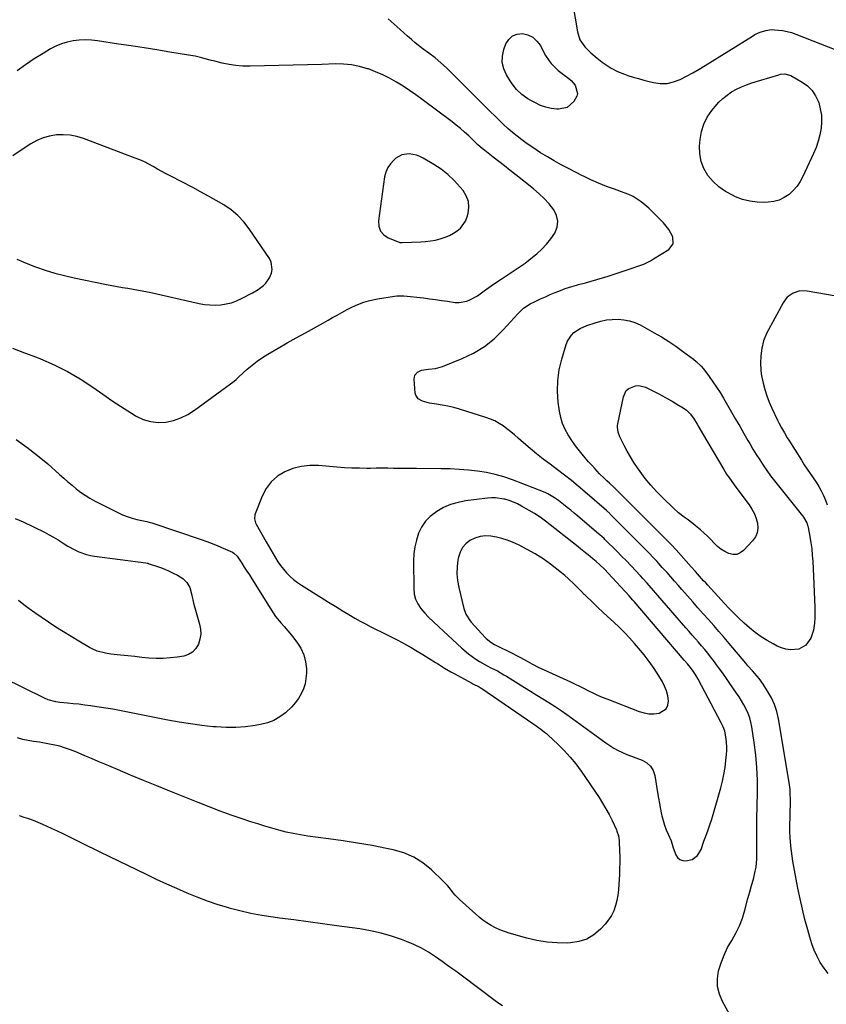
# Model space of a CAD drawing. Units: inches. Extents: x 1921018 to 1926326, y 395457 to 400769.
# Drawn here: x 1925257 to 1925708, y 396269 to 396818 of the extents above; entities that cross this region are included whole.
import ezdxf

# ---------------------------------------------------------------- set-up
doc = ezdxf.new("R2010")
doc.units = ezdxf.units.IN
doc.header["$MEASUREMENT"] = 0
for name, color, linetype in [('1', 7, 'Continuous'), ('7', 7, 'Continuous'), ('8', 7, 'Continuous')]:
    doc.layers.add(name, color=color, linetype=linetype)

msp = doc.modelspace()

# ---------------------------------------------------------------- linework, layer by layer
at = {"layer": '1', "color": 18}
for points in [[(1925375.61, 396660.26, 1786), (1925378.45, 396661.29, 1786), (1925381.22, 396662.54, 1786), (1925387.26, 396665.71, 1786), (1925390.46, 396667.63, 1786), (1925393.42, 396669.9, 1786), (1925394.71, 396671.21, 1786), (1925396.77, 396674.2, 1786), (1925397.83, 396676.7, 1786), (1925398.26, 396678.83, 1786), (1925397.76, 396682.91, 1786), (1925396.81, 396684.87, 1786), (1925385.5, 396701.59, 1786), (1925382.48, 396705.46, 1786), (1925379.17, 396709.02, 1786), (1925375.41, 396712.11, 1786), (1925371.36, 396714.88, 1786), (1925367.06, 396717.37, 1786), (1925362.73, 396719.81, 1786), (1925358.36, 396722.18, 1786), (1925353.96, 396724.5, 1786), (1925341.64, 396730.88, 1786), (1925339.18, 396732.17, 1786), (1925336.73, 396733.5, 1786), (1925334.3, 396734.85, 1786), (1925331.88, 396736.23, 1786), (1925329.45, 396737.57, 1786), (1925326.97, 396738.82, 1786), (1925324.44, 396739.95, 1786), (1925321.87, 396740.99, 1786), (1925292.96, 396751.9, 1786), (1925289.26, 396753.01, 1786), (1925285.52, 396753.76, 1786), (1925281.71, 396754, 1786), (1925277.86, 396753.89, 1786), (1925274.06, 396753.23, 1786), (1925270.38, 396752.24, 1786), (1925266.88, 396750.74, 1786), (1925263.49, 396748.89, 1786), (1925257.58, 396745.1, 1786), (1925253.53, 396742.24, 1786)], [(1925469.58, 396693.95, 1786), (1925470.86, 396693.94, 1786), (1925481.19, 396694.22, 1786), (1925483.95, 396694.41, 1786), (1925486.69, 396694.73, 1786), (1925489.4, 396695.27, 1786), (1925492.09, 396695.94, 1786), (1925494.94, 396696.9, 1786), (1925497.26, 396697.87, 1786), (1925499.47, 396699.04, 1786), (1925501.62, 396700.36, 1786), (1925503.48, 396701.95, 1786), (1925506.23, 396705.83, 1786), (1925507.11, 396708.12, 1786), (1925507.66, 396710.22, 1786), (1925508.03, 396713.6, 1786), (1925507.79, 396716.84, 1786), (1925506.65, 396719.89, 1786), (1925504.9, 396722.81, 1786), (1925503.24, 396724.83, 1786), (1925499.93, 396728.44, 1786), (1925496.41, 396731.78, 1786), (1925492.55, 396734.73, 1786), (1925488.46, 396737.42, 1786), (1925482.56, 396740.87, 1786), (1925480.69, 396741.81, 1786), (1925478.76, 396742.56, 1786), (1925474.68, 396743.35, 1786), (1925470.73, 396742.88, 1786), (1925467.27, 396740.9, 1786), (1925466.16, 396739.92, 1786), (1925464.29, 396737.87, 1786), (1925462.76, 396735.65, 1786), (1925461.74, 396733.15, 1786), (1925461.06, 396730.47, 1786), (1925457.64, 396705.94, 1786), (1925457.87, 396702.92, 1786), (1925458.75, 396700.27, 1786), (1925460.61, 396698.19, 1786), (1925463.12, 396696.49, 1786), (1925469.17, 396694.07, 1786), (1925469.58, 396693.95, 1786)], [(1925255.79, 396684.59, 1786), (1925260.93, 396682.33, 1786), (1925266.17, 396680.27, 1786), (1925271.5, 396678.48, 1786), (1925276.89, 396676.84, 1786), (1925282.33, 396675.42, 1786), (1925287.82, 396674.16, 1786), (1925305.8, 396670.43, 1786), (1925308.78, 396669.84, 1786), (1925311.77, 396669.29, 1786), (1925314.77, 396668.79, 1786), (1925317.77, 396668.34, 1786), (1925320.77, 396667.87, 1786), (1925323.76, 396667.36, 1786), (1925326.74, 396666.78, 1786), (1925329.72, 396666.14, 1786), (1925357.55, 396659.88, 1786), (1925360.55, 396659.36, 1786), (1925363.57, 396659.02, 1786), (1925366.61, 396658.97, 1786), (1925369.66, 396659.11, 1786), (1925372.67, 396659.57, 1786), (1925375.61, 396660.26, 1786)], [(1925634.75, 396452.45, 1786), (1925633.33, 396454.59, 1786), (1925631.81, 396456.66, 1786), (1925630.09, 396458.69, 1786), (1925628.35, 396460.71, 1786), (1925600.29, 396493.54, 1786), (1925599.6, 396494.34, 1786), (1925598.56, 396495.52, 1786), (1925597.5, 396496.7, 1786), (1925585.87, 396509.4, 1786), (1925583.92, 396511.44, 1786), (1925581.02, 396514.26, 1786), (1925579.22, 396515.84, 1786), (1925577.34, 396517.34, 1786), (1925574.6, 396519.59, 1786), (1925573.23, 396520.71, 1786), (1925570.47, 396522.94, 1786), (1925569.09, 396524.04, 1786), (1925550.9, 396538.41, 1786), (1925549.4, 396539.54, 1786), (1925547.87, 396540.63, 1786), (1925544.68, 396542.64, 1786), (1925537.52, 396546.78, 1786), (1925535.25, 396547.97, 1786), (1925532.93, 396549.03, 1786), (1925530.53, 396549.88, 1786), (1925528.07, 396550.61, 1786), (1925527.63, 396550.72, 1786), (1925523.04, 396551.41, 1786), (1925520.73, 396551.41, 1786), (1925518.41, 396551.24, 1786), (1925506.28, 396549.67, 1786), (1925502.03, 396548.82, 1786), (1925497.91, 396547.63, 1786), (1925493.98, 396545.9, 1786), (1925490.18, 396543.81, 1786), (1925486.47, 396540.99, 1786), (1925483.8, 396538.27, 1786), (1925481.7, 396535.09, 1786), (1925479.99, 396531.6, 1786), (1925478.81, 396527.81, 1786), (1925477.91, 396523.98, 1786), (1925477.44, 396520.07, 1786), (1925477.24, 396516.11, 1786), (1925477.31, 396500.72, 1786), (1925477.64, 396497.71, 1786), (1925478.35, 396494.85, 1786), (1925479.63, 396492.19, 1786), (1925481.29, 396489.66, 1786), (1925483.51, 396486.95, 1786), (1925485.33, 396484.93, 1786), (1925488.33, 396482.17, 1786), (1925491.36, 396479.42, 1786), (1925504.12, 396467.45, 1786), (1925507.86, 396464.25, 1786), (1925511.93, 396461.35, 1786), (1925513.99, 396460.07, 1786), (1925518.22, 396457.68, 1786), (1925520.38, 396456.57, 1786), (1925523.98, 396454.81, 1786), (1925527.69, 396452.69, 1786), (1925528.42, 396452.25, 1786), (1925529.14, 396451.8, 1786), (1925539.08, 396445.6, 1786), (1925542.51, 396443.46, 1786), (1925545.93, 396441.33, 1786), (1925549.36, 396439.2, 1786), (1925552.78, 396437.08, 1786), (1925556.18, 396434.91, 1786), (1925559.55, 396432.69, 1786), (1925562.86, 396430.4, 1786), (1925566.14, 396428.05, 1786), (1925584.46, 396414.59, 1786), (1925586.69, 396413.07, 1786), (1925588.97, 396411.65, 1786), (1925591.35, 396410.4, 1786), (1925593.79, 396409.25, 1786), (1925596.29, 396408.2, 1786), (1925598.8, 396407.19, 1786), (1925601.33, 396406.23, 1786), (1925604.81, 396404.97, 1786), (1925607.39, 396403.53, 1786), (1925609.5, 396401.71, 1786), (1925610.91, 396399.3, 1786), (1925611.85, 396396.5, 1786), (1925613.35, 396386.88, 1786), (1925613.86, 396383.82, 1786), (1925614.41, 396380.76, 1786), (1925615.04, 396377.72, 1786), (1925615.7, 396374.68, 1786), (1925615.88, 396373.91, 1786), (1925616.56, 396371.29, 1786), (1925617.34, 396368.7, 1786), (1925618.26, 396366.16, 1786), (1925619.29, 396363.65, 1786), (1925620.95, 396359.88, 1786), (1925622.16, 396356.14, 1786), (1925623.61, 396352.16, 1786), (1925624.62, 396350.62, 1786), (1925625.86, 396349.49, 1786), (1925627.45, 396348.96, 1786), (1925629.28, 396348.84, 1786), (1925632.78, 396349.54, 1786), (1925635.74, 396351.76, 1786), (1925637.67, 396355.21, 1786), (1925639.3, 396359.74, 1786), (1925639.98, 396361.68, 1786), (1925641.41, 396365.52, 1786), (1925642.81, 396369.46, 1786), (1925643.44, 396371.43, 1786), (1925644.03, 396373.41, 1786), (1925648.67, 396389.45, 1786), (1925649.65, 396393.23, 1786), (1925650.48, 396397.04, 1786), (1925651.1, 396400.89, 1786), (1925651.56, 396404.77, 1786), (1925651.88, 396408.2, 1786), (1925652, 396410.38, 1786), (1925652.02, 396412.55, 1786), (1925651.66, 396416.9, 1786), (1925650.94, 396421.21, 1786), (1925650.03, 396423.58, 1786), (1925648.91, 396425.87, 1786), (1925636.02, 396450.22, 1786), (1925634.75, 396452.45, 1786)], [(1925618.17, 396433.69, 1784), (1925619.08, 396435.7, 1784), (1925619.47, 396438.11, 1784), (1925619.06, 396440.91, 1784), (1925618.4, 396443.64, 1784), (1925617.37, 396446.24, 1784), (1925616.08, 396448.77, 1784), (1925614.1, 396452.07, 1784), (1925611.53, 396456.11, 1784), (1925608.82, 396460.04, 1784), (1925605.9, 396463.83, 1784), (1925602.84, 396467.51, 1784), (1925600.53, 396470.16, 1784), (1925597.75, 396473.23, 1784), (1925594.9, 396476.23, 1784), (1925591.94, 396479.14, 1784), (1925588.92, 396481.97, 1784), (1925585.53, 396485.07, 1784), (1925582.81, 396487.59, 1784), (1925580.12, 396490.14, 1784), (1925577.44, 396492.7, 1784), (1925572.92, 396497.06, 1784), (1925572.51, 396497.46, 1784), (1925570.95, 396499.08, 1784), (1925569.77, 396500.31, 1784), (1925567.13, 396503, 1784), (1925563.59, 396506.38, 1784), (1925561.73, 396507.97, 1784), (1925559.82, 396509.52, 1784), (1925553.65, 396514.3, 1784), (1925549.48, 396517.31, 1784), (1925545.18, 396520.12, 1784), (1925540.7, 396522.62, 1784), (1925536.1, 396524.92, 1784), (1925532.47, 396526.57, 1784), (1925529.55, 396527.75, 1784), (1925526.57, 396528.74, 1784), (1925523.52, 396529.46, 1784), (1925520.41, 396530, 1784), (1925517.29, 396530.09, 1784), (1925514.33, 396529.78, 1784), (1925511.48, 396528.9, 1784), (1925508.71, 396527.63, 1784), (1925506.37, 396525.8, 1784), (1925504.45, 396523.68, 1784), (1925503.14, 396521.13, 1784), (1925502.25, 396518.29, 1784), (1925501.98, 396516.74, 1784), (1925501.56, 396512.88, 1784), (1925501.45, 396509.04, 1784), (1925501.8, 396505.2, 1784), (1925502.47, 396501.38, 1784), (1925505.3, 396489.56, 1784), (1925506.39, 396486.48, 1784), (1925508.73, 396482.8, 1784), (1925509.44, 396481.96, 1784), (1925517.09, 396473.4, 1784), (1925517.67, 396472.79, 1784), (1925520.29, 396470.74, 1784), (1925522.48, 396469.51, 1784), (1925533.05, 396464.31, 1784), (1925534.34, 396463.66, 1784), (1925536.9, 396462.3, 1784), (1925540.68, 396460.17, 1784), (1925543.26, 396458.77, 1784), (1925547.18, 396456.78, 1784), (1925548.5, 396456.16, 1784), (1925564.83, 396448.65, 1784), (1925567.36, 396447.46, 1784), (1925569.87, 396446.25, 1784), (1925572.37, 396445, 1784), (1925574.86, 396443.73, 1784), (1925577.36, 396442.49, 1784), (1925579.88, 396441.3, 1784), (1925582.44, 396440.19, 1784), (1925585.03, 396439.15, 1784), (1925603.15, 396432.17, 1784), (1925605.87, 396431.39, 1784), (1925608.62, 396430.92, 1784), (1925611.41, 396430.92, 1784), (1925614.27, 396431.24, 1784), (1925618.17, 396433.69, 1784)], [(1925526.88, 396267.79, 1786), (1925524.75, 396269.17, 1786), (1925522.68, 396270.63, 1786), (1925504.44, 396284.4, 1786), (1925500.73, 396287.17, 1786), (1925496.99, 396289.91, 1786), (1925493.23, 396292.62, 1786), (1925489.45, 396295.29, 1786), (1925485.58, 396297.79, 1786), (1925481.59, 396300.09, 1786), (1925477.44, 396302.08, 1786), (1925473.19, 396303.86, 1786), (1925470.54, 396304.85, 1786), (1925464.84, 396306.78, 1786), (1925459.06, 396308.45, 1786), (1925453.19, 396309.73, 1786), (1925447.25, 396310.76, 1786), (1925434.35, 396312.54, 1786), (1925426.35, 396313.65, 1786), (1925418.35, 396314.74, 1786), (1925410.35, 396315.81, 1786), (1925402.34, 396316.88, 1786), (1925398.79, 396317.35, 1786), (1925392.58, 396318.31, 1786), (1925386.42, 396319.45, 1786), (1925380.31, 396320.86, 1786), (1925374.24, 396322.45, 1786), (1925374.08, 396322.5, 1786), (1925368.15, 396324.31, 1786), (1925362.28, 396326.27, 1786), (1925356.49, 396328.46, 1786), (1925350.76, 396330.79, 1786), (1925345.08, 396333.27, 1786), (1925339.42, 396335.81, 1786), (1925333.8, 396338.43, 1786), (1925328.21, 396341.1, 1786), (1925302.23, 396353.71, 1786), (1925298.84, 396355.37, 1786), (1925295.46, 396357.03, 1786), (1925292.08, 396358.71, 1786), (1925288.7, 396360.39, 1786), (1925285.32, 396362.06, 1786), (1925281.93, 396363.72, 1786), (1925278.52, 396365.33, 1786), (1925275.1, 396366.93, 1786), (1925272.69, 396368.04, 1786), (1925270.18, 396369.16, 1786), (1925267.65, 396370.23, 1786), (1925265.1, 396371.23, 1786), (1925262.53, 396372.19, 1786), (1925259.92, 396373.06, 1786), (1925257.31, 396373.88, 1786)]]:
    msp.add_polyline3d(points, dxfattribs=at)
at = {"layer": '7', "color": 18}
for points in [[(1925543.83, 396808.4, 1792), (1925546.07, 396806.33, 1792), (1925547.98, 396803.76, 1792), (1925550, 396799.91, 1792), (1925550.9, 396798.31, 1792), (1925552.94, 396795.27, 1792), (1925554.07, 396793.82, 1792), (1925556.58, 396791.16, 1792), (1925557.96, 396789.95, 1792), (1925559.4, 396788.81, 1792), (1925563.94, 396785.46, 1792), (1925565.24, 396784.33, 1792), (1925567.37, 396781.71, 1792), (1925568.75, 396777.11, 1792), (1925568.38, 396775.61, 1792), (1925566.59, 396772.53, 1792), (1925562.87, 396769.3, 1792), (1925558.06, 396768.3, 1792), (1925557.14, 396768.34, 1792), (1925554.01, 396768.71, 1792), (1925550.97, 396769.36, 1792), (1925548.04, 396770.42, 1792), (1925545.19, 396771.75, 1792), (1925542.75, 396773.1, 1792), (1925541.01, 396774.15, 1792), (1925537.72, 396776.52, 1792), (1925534.74, 396779.27, 1792), (1925532.17, 396782.39, 1792), (1925531.05, 396784.08, 1792), (1925529.05, 396787.37, 1792), (1925527.56, 396790.82, 1792), (1925526.73, 396794.33, 1792), (1925526.86, 396797.93, 1792), (1925527.65, 396801.6, 1792), (1925528.78, 396804.71, 1792), (1925530.38, 396807.25, 1792), (1925532.38, 396809.17, 1792), (1925534.97, 396810.15, 1792), (1925537.96, 396810.5, 1792), (1925541.07, 396809.7, 1792), (1925543.83, 396808.4, 1792)], [(1925253.34, 396634.84, 1788), (1925260.06, 396632.39, 1788), (1925266.75, 396629.82, 1788), (1925268.94, 396628.95, 1788), (1925276.55, 396625.6, 1788), (1925283.97, 396621.91, 1788), (1925291.12, 396617.71, 1788), (1925298.09, 396613.16, 1788), (1925305.58, 396607.89, 1788), (1925309.56, 396605.15, 1788), (1925313.58, 396602.48, 1788), (1925317.65, 396599.89, 1788), (1925321.77, 396597.35, 1788), (1925322.4, 396596.98, 1788), (1925326.32, 396595.15, 1788), (1925330.36, 396593.9, 1788), (1925334.57, 396593.5, 1788), (1925338.9, 396593.67, 1788), (1925343.19, 396594.63, 1788), (1925347.32, 396595.98, 1788), (1925351.22, 396597.92, 1788), (1925354.95, 396600.25, 1788), (1925377.15, 396616.52, 1788), (1925378.16, 396617.39, 1788), (1925379.73, 396618.98, 1788), (1925384.36, 396623.19, 1788), (1925387.07, 396625.5, 1788), (1925389.88, 396627.69, 1788), (1925392.82, 396629.7, 1788), (1925395.85, 396631.58, 1788), (1925401.67, 396634.95, 1788), (1925406.71, 396637.83, 1788), (1925411.75, 396640.7, 1788), (1925416.82, 396643.53, 1788), (1925421.89, 396646.34, 1788), (1925426.9, 396649.08, 1788), (1925429.48, 396650.51, 1788), (1925432.05, 396651.95, 1788), (1925434.62, 396653.4, 1788), (1925437.18, 396654.86, 1788), (1925440.08, 396656.46, 1788), (1925442.37, 396657.62, 1788), (1925444.72, 396658.67, 1788), (1925447.1, 396659.65, 1788), (1925449.53, 396660.5, 1788), (1925451.99, 396661.25, 1788), (1925454.48, 396661.85, 1788), (1925457, 396662.35, 1788), (1925466.56, 396663.97, 1788), (1925467.85, 396664.14, 1788), (1925471.07, 396664.2, 1788), (1925471.72, 396664.15, 1788), (1925482.84, 396662.92, 1788), (1925486.16, 396662.53, 1788), (1925489.48, 396662.09, 1788), (1925492.78, 396661.59, 1788), (1925496.08, 396661.05, 1788), (1925500.46, 396660.45, 1788), (1925502.63, 396660.44, 1788), (1925506.93, 396661.22, 1788), (1925509.01, 396661.98, 1788), (1925512.88, 396664.03, 1788), (1925516.68, 396666.89, 1788), (1925520.46, 396669.64, 1788), (1925522.39, 396670.95, 1788), (1925526.05, 396673.35, 1788), (1925528.3, 396674.84, 1788), (1925530.54, 396676.32, 1788), (1925532.79, 396677.81, 1788), (1925535.04, 396679.3, 1788), (1925537.26, 396680.82, 1788), (1925539.44, 396682.39, 1788), (1925541.58, 396684.03, 1788), (1925543.68, 396685.71, 1788), (1925545.93, 396687.57, 1788), (1925548.8, 396690.19, 1788), (1925551.48, 396692.96, 1788), (1925553.89, 396695.99, 1788), (1925556.11, 396699.18, 1788), (1925557.37, 396702.45, 1788), (1925557.83, 396705.7, 1788), (1925557.09, 396708.89, 1788), (1925555.55, 396712.05, 1788), (1925552.85, 396715.38, 1788), (1925550.16, 396718.35, 1788), (1925547.25, 396721.12, 1788), (1925544.19, 396723.74, 1788), (1925534.21, 396731.67, 1788), (1925531.1, 396734.14, 1788), (1925527.98, 396736.6, 1788), (1925524.85, 396739.05, 1788), (1925521.72, 396741.5, 1788), (1925517.07, 396745.13, 1788), (1925515.48, 396746.42, 1788), (1925513.17, 396748.46, 1788), (1925510.91, 396750.56, 1788), (1925507.98, 396753.35, 1788), (1925505.73, 396755.41, 1788), (1925503.44, 396757.42, 1788), (1925501.08, 396759.35, 1788), (1925498.67, 396761.22, 1788), (1925482.02, 396773.72, 1788), (1925478.51, 396776.27, 1788), (1925474.95, 396778.75, 1788), (1925471.32, 396781.11, 1788), (1925467.63, 396783.41, 1788), (1925463.85, 396785.52, 1788), (1925460, 396787.47, 1788), (1925456.02, 396789.18, 1788), (1925451.98, 396790.72, 1788), (1925451.49, 396790.89, 1788), (1925447.1, 396792.14, 1788), (1925442.66, 396793.05, 1788), (1925438.15, 396793.47, 1788), (1925433.59, 396793.56, 1788), (1925425.95, 396793.29, 1788), (1925417.96, 396793.02, 1788), (1925409.98, 396792.78, 1788), (1925401.99, 396792.57, 1788), (1925394, 396792.39, 1788), (1925385.93, 396792.23, 1788), (1925381.99, 396792.31, 1788), (1925378.08, 396792.6, 1788), (1925374.2, 396793.21, 1788), (1925370.34, 396794.03, 1788), (1925366.33, 396795.05, 1788), (1925364.5, 396795.52, 1788), (1925360.84, 396796.46, 1788), (1925359.01, 396796.93, 1788), (1925355.34, 396797.79, 1788), (1925351.63, 396798.48, 1788), (1925341.09, 396800.19, 1788), (1925333.95, 396801.33, 1788), (1925326.81, 396802.45, 1788), (1925319.67, 396803.55, 1788), (1925312.52, 396804.63, 1788), (1925300.75, 396806.39, 1788), (1925297.35, 396806.74, 1788), (1925293.96, 396806.9, 1788), (1925290.57, 396806.76, 1788), (1925287.18, 396806.42, 1788), (1925283.85, 396805.73, 1788), (1925280.62, 396804.79, 1788), (1925277.52, 396803.47, 1788), (1925274.51, 396801.9, 1788), (1925270.37, 396799.4, 1788), (1925265.43, 396796.29, 1788), (1925260.58, 396793.05, 1788), (1925255.87, 396789.61, 1788)], [(1925704.85, 396764.87, 1792), (1925704.94, 396761.26, 1792), (1925704.68, 396757.62, 1792), (1925704.01, 396754, 1792), (1925703.12, 396750.44, 1792), (1925701.93, 396746.97, 1792), (1925700.53, 396743.57, 1792), (1925694.58, 396730.72, 1792), (1925693.03, 396727.91, 1792), (1925691.26, 396725.28, 1792), (1925689.14, 396722.91, 1792), (1925686.79, 396720.72, 1792), (1925684.15, 396718.97, 1792), (1925681.37, 396717.59, 1792), (1925678.38, 396716.77, 1792), (1925675.24, 396716.33, 1792), (1925673.21, 396716.24, 1792), (1925669, 396716.35, 1792), (1925664.86, 396716.86, 1792), (1925660.84, 396717.95, 1792), (1925656.9, 396719.43, 1792), (1925655.16, 396720.23, 1792), (1925651.25, 396722.41, 1792), (1925647.63, 396724.92, 1792), (1925644.43, 396727.96, 1792), (1925641.51, 396731.35, 1792), (1925639.31, 396735.15, 1792), (1925637.71, 396739.12, 1792), (1925636.98, 396743.34, 1792), (1925636.85, 396747.73, 1792), (1925637.14, 396751.42, 1792), (1925637.91, 396755.81, 1792), (1925639.16, 396760, 1792), (1925641.16, 396763.9, 1792), (1925643.66, 396767.59, 1792), (1925645.51, 396769.85, 1792), (1925647.58, 396772.14, 1792), (1925649.79, 396774.26, 1792), (1925652.2, 396776.15, 1792), (1925654.75, 396777.88, 1792), (1925657.45, 396779.39, 1792), (1925660.21, 396780.75, 1792), (1925663.07, 396781.91, 1792), (1925665.99, 396782.92, 1792), (1925681.14, 396787.53, 1792), (1925681.98, 396787.74, 1792), (1925684.54, 396787.98, 1792), (1925687.78, 396787.05, 1792), (1925694.06, 396783.45, 1792), (1925697.07, 396781.24, 1792), (1925699.68, 396778.7, 1792), (1925701.66, 396775.66, 1792), (1925703.35, 396771.96, 1792), (1925704.27, 396768.43, 1792), (1925704.85, 396764.87, 1792)], [(1925634.94, 396627.52, 1792), (1925637.78, 396624.9, 1792), (1925639, 396623.41, 1792), (1925642.18, 396619.14, 1792), (1925644.29, 396616.2, 1792), (1925646.33, 396613.21, 1792), (1925648.27, 396610.15, 1792), (1925650.14, 396607.05, 1792), (1925654.68, 396599.23, 1792), (1925656.97, 396595.26, 1792), (1925659.26, 396591.3, 1792), (1925661.55, 396587.33, 1792), (1925663.83, 396583.37, 1792), (1925664.84, 396581.61, 1792), (1925666.66, 396578.54, 1792), (1925668.51, 396575.5, 1792), (1925670.44, 396572.5, 1792), (1925672.4, 396569.53, 1792), (1925674.44, 396566.6, 1792), (1925676.53, 396563.71, 1792), (1925678.68, 396560.87, 1792), (1925680.88, 396558.06, 1792), (1925694.28, 396541.37, 1792), (1925694.84, 396540.63, 1792), (1925696.68, 396537.4, 1792), (1925697.27, 396535.65, 1792), (1925697.48, 396534.74, 1792), (1925698.41, 396529.74, 1792), (1925698.98, 396526.31, 1792), (1925699.45, 396522.87, 1792), (1925699.77, 396519.42, 1792), (1925700.01, 396515.95, 1792), (1925701.19, 396490.39, 1792), (1925701.24, 396487.43, 1792), (1925701.17, 396484.47, 1792), (1925700.94, 396481.52, 1792), (1925700.43, 396477.57, 1792), (1925698.99, 396473.05, 1792), (1925696.2, 396469.22, 1792), (1925692.34, 396466.84, 1792), (1925687.54, 396466.48, 1792), (1925685.01, 396466.99, 1792), (1925682.54, 396467.69, 1792), (1925680.18, 396468.67, 1792), (1925677.88, 396469.84, 1792), (1925674.68, 396471.71, 1792), (1925671.24, 396473.88, 1792), (1925667.9, 396476.2, 1792), (1925664.74, 396478.74, 1792), (1925661.68, 396481.42, 1792), (1925658.43, 396484.53, 1792), (1925655.82, 396487.11, 1792), (1925653.27, 396489.76, 1792), (1925650.76, 396492.44, 1792), (1925641.47, 396502.6, 1792), (1925640.3, 396503.87, 1792), (1925639.14, 396505.14, 1792), (1925636.83, 396507.7, 1792), (1925634.53, 396510.26, 1792), (1925632.23, 396512.83, 1792), (1925623.76, 396522.35, 1792), (1925623.24, 396522.92, 1792), (1925621.66, 396524.64, 1792), (1925619.49, 396526.87, 1792), (1925589.96, 396556.45, 1792), (1925589.86, 396556.54, 1792), (1925589.58, 396556.81, 1792), (1925589.19, 396557.16, 1792), (1925586.52, 396559.53, 1792), (1925585.1, 396560.81, 1792), (1925583.71, 396562.13, 1792), (1925581.01, 396564.84, 1792), (1925578.37, 396567.66, 1792), (1925576.64, 396569.55, 1792), (1925574.95, 396571.48, 1792), (1925572.03, 396574.9, 1792), (1925569.81, 396577.64, 1792), (1925567.67, 396580.44, 1792), (1925565.63, 396583.31, 1792), (1925563.53, 396586.45, 1792), (1925561.78, 396589.6, 1792), (1925560.34, 396592.87, 1792), (1925559.34, 396596.29, 1792), (1925558.65, 396599.83, 1792), (1925558.02, 396604.77, 1792), (1925557.63, 396610.84, 1792), (1925557.73, 396616.86, 1792), (1925558.58, 396622.83, 1792), (1925559.92, 396628.76, 1792), (1925562.33, 396637, 1792), (1925563.08, 396638.9, 1792), (1925565.29, 396642.22, 1792), (1925566.75, 396643.65, 1792), (1925570.18, 396645.94, 1792), (1925573.96, 396647.58, 1792), (1925578.66, 396649.13, 1792), (1925581.78, 396649.98, 1792), (1925584.94, 396650.63, 1792), (1925588.14, 396650.96, 1792), (1925591.38, 396651.08, 1792), (1925594.58, 396650.8, 1792), (1925597.7, 396650.22, 1792), (1925600.7, 396649.18, 1792), (1925603.62, 396647.85, 1792), (1925611.51, 396643.51, 1792), (1925615.61, 396641.15, 1792), (1925619.63, 396638.66, 1792), (1925623.55, 396636.01, 1792), (1925627.39, 396633.25, 1792), (1925633.42, 396628.72, 1792), (1925634.94, 396627.52, 1792)], [(1925618.84, 396606.8, 1794), (1925621.54, 396605.26, 1794), (1925624.23, 396603.69, 1794), (1925627.79, 396601.55, 1794), (1925629.48, 396600.39, 1794), (1925631.69, 396598.25, 1794), (1925633.49, 396595.75, 1794), (1925635.45, 396592.44, 1794), (1925636.46, 396590.75, 1794), (1925638.46, 396587.35, 1794), (1925650.34, 396567.19, 1794), (1925651.9, 396564.65, 1794), (1925654.41, 396560.97, 1794), (1925656.16, 396558.56, 1794), (1925657.05, 396557.36, 1794), (1925664.55, 396547.39, 1794), (1925666.11, 396545.01, 1794), (1925667.44, 396542.53, 1794), (1925668.45, 396539.9, 1794), (1925669.23, 396537.17, 1794), (1925669.39, 396534.48, 1794), (1925669.08, 396531.92, 1794), (1925668.03, 396529.56, 1794), (1925666.5, 396527.34, 1794), (1925661.46, 396521.97, 1794), (1925659.59, 396520.63, 1794), (1925657.62, 396519.8, 1794), (1925655.47, 396519.75, 1794), (1925653.22, 396520.22, 1794), (1925650.95, 396521.36, 1794), (1925648.81, 396522.67, 1794), (1925646.86, 396524.25, 1794), (1925644.94, 396526.13, 1794), (1925643.13, 396528.05, 1794), (1925641.27, 396529.92, 1794), (1925639.34, 396531.71, 1794), (1925637.36, 396533.46, 1794), (1925634.59, 396535.8, 1794), (1925633.07, 396537.06, 1794), (1925629.94, 396539.47, 1794), (1925628.33, 396540.62, 1794), (1925625.19, 396543.01, 1794), (1925622.24, 396545.63, 1794), (1925616.31, 396551.36, 1794), (1925612.91, 396554.84, 1794), (1925609.64, 396558.44, 1794), (1925606.58, 396562.21, 1794), (1925603.67, 396566.11, 1794), (1925602.23, 396568.15, 1794), (1925600.2, 396571.16, 1794), (1925598.27, 396574.22, 1794), (1925596.47, 396577.37, 1794), (1925594.76, 396580.56, 1794), (1925592.32, 396585.36, 1794), (1925591.36, 396587.98, 1794), (1925591.04, 396590.75, 1794), (1925591.11, 396591.67, 1794), (1925591.24, 396592.6, 1794), (1925594.32, 396607.79, 1794), (1925595.98, 396611.23, 1794), (1925597.38, 396612.47, 1794), (1925601.01, 396613.97, 1794), (1925602.94, 396614.13, 1794), (1925606.73, 396613.12, 1794), (1925613.35, 396609.73, 1794), (1925616.11, 396608.28, 1794), (1925618.84, 396606.8, 1794)], [(1925657.68, 396255.83, 1788), (1925649.7, 396270.22, 1788), (1925648, 396274.38, 1788), (1925646.95, 396278.62, 1788), (1925646.9, 396282.99, 1788), (1925647.51, 396287.46, 1788), (1925648.88, 396291.9, 1788), (1925650.51, 396296.21, 1788), (1925652.54, 396300.35, 1788), (1925654.83, 396304.38, 1788), (1925657.13, 396308.41, 1788), (1925659.16, 396312.55, 1788), (1925660.8, 396316.86, 1788), (1925662.17, 396321.29, 1788), (1925663.87, 396327.8, 1788), (1925664.36, 396329.61, 1788), (1925664.86, 396331.4, 1788), (1925665.94, 396334.98, 1788), (1925666.97, 396338.56, 1788), (1925667.99, 396343.07, 1788), (1925668.38, 396345.34, 1788), (1925668.83, 396349.92, 1788), (1925668.88, 396352.23, 1788), (1925668.78, 396369.22, 1788), (1925668.78, 396369.61, 1788), (1925668.8, 396371.54, 1788), (1925668.81, 396371.92, 1788), (1925668.82, 396372.31, 1788), (1925669.16, 396386.76, 1788), (1925669.14, 396393.8, 1788), (1925668.88, 396400.84, 1788), (1925668.25, 396407.85, 1788), (1925667.38, 396414.84, 1788), (1925666.06, 396423.62, 1788), (1925665.55, 396426.17, 1788), (1925664.87, 396428.67, 1788), (1925663.95, 396431.1, 1788), (1925662.86, 396433.46, 1788), (1925661.61, 396435.77, 1788), (1925660.31, 396438.04, 1788), (1925658.92, 396440.26, 1788), (1925657.48, 396442.45, 1788), (1925653.83, 396447.79, 1788), (1925651.58, 396451.02, 1788), (1925649.3, 396454.22, 1788), (1925646.96, 396457.39, 1788), (1925644.59, 396460.53, 1788), (1925643.04, 396462.56, 1788), (1925641.39, 396464.65, 1788), (1925639.72, 396466.72, 1788), (1925638.01, 396468.75, 1788), (1925636.27, 396470.76, 1788), (1925634.51, 396472.75, 1788), (1925632.75, 396474.75, 1788), (1925631, 396476.75, 1788), (1925629.26, 396478.76, 1788), (1925613.6, 396496.87, 1788), (1925612.4, 396498.25, 1788), (1925611.2, 396499.62, 1788), (1925608.79, 396502.37, 1788), (1925607.58, 396503.73, 1788), (1925605.13, 396506.44, 1788), (1925603.89, 396507.78, 1788), (1925601.22, 396510.66, 1788), (1925598.63, 396513.41, 1788), (1925596.01, 396516.15, 1788), (1925593.36, 396518.86, 1788), (1925590.69, 396521.54, 1788), (1925583.98, 396528.2, 1788), (1925583.56, 396528.61, 1788), (1925582.25, 396529.82, 1788), (1925581.36, 396530.59, 1788), (1925580.92, 396530.98, 1788), (1925580.47, 396531.36, 1788), (1925568.84, 396541.2, 1788), (1925566.9, 396542.83, 1788), (1925564.95, 396544.43, 1788), (1925562.98, 396546.01, 1788), (1925560.99, 396547.57, 1788), (1925558.08, 396549.81, 1788), (1925555.81, 396551.4, 1788), (1925552.25, 396553.52, 1788), (1925551, 396554.1, 1788), (1925549.72, 396554.64, 1788), (1925532.46, 396561.41, 1788), (1925527.67, 396563.07, 1788), (1925522.82, 396564.49, 1788), (1925517.87, 396565.53, 1788), (1925512.86, 396566.32, 1788), (1925507.8, 396566.83, 1788), (1925502.73, 396567.24, 1788), (1925497.65, 396567.48, 1788), (1925492.56, 396567.61, 1788), (1925478.9, 396567.74, 1788), (1925475.68, 396567.77, 1788), (1925472.46, 396567.79, 1788), (1925469.24, 396567.82, 1788), (1925466.02, 396567.84, 1788), (1925462.8, 396567.85, 1788), (1925459.58, 396567.86, 1788), (1925456.37, 396567.85, 1788), (1925453.15, 396567.84, 1788), (1925451.2, 396567.84, 1788), (1925447.01, 396567.87, 1788), (1925442.82, 396567.98, 1788), (1925438.64, 396568.2, 1788), (1925434.46, 396568.5, 1788), (1925424.2, 396569.36, 1788), (1925419.32, 396569.38, 1788), (1925414.52, 396568.89, 1788), (1925409.86, 396567.66, 1788), (1925405.29, 396565.93, 1788), (1925401.23, 396563.39, 1788), (1925397.69, 396560.37, 1788), (1925394.94, 396556.62, 1788), (1925392.7, 396552.38, 1788), (1925388.88, 396542.51, 1788), (1925388.66, 396541.8, 1788), (1925388.48, 396539.6, 1788), (1925388.78, 396538.14, 1788), (1925389.04, 396537.44, 1788), (1925389.36, 396536.77, 1788), (1925394.95, 396526.75, 1788), (1925396.22, 396524.5, 1788), (1925397.49, 396522.27, 1788), (1925398.78, 396520.04, 1788), (1925400.09, 396517.81, 1788), (1925401.46, 396515.64, 1788), (1925402.93, 396513.54, 1788), (1925404.52, 396511.52, 1788), (1925406.2, 396509.58, 1788), (1925408.25, 396507.5, 1788), (1925410.24, 396505.71, 1788), (1925412.36, 396504.09, 1788), (1925414.58, 396502.58, 1788), (1925425.66, 396495.7, 1788), (1925429.74, 396493.18, 1788), (1925433.83, 396490.68, 1788), (1925437.93, 396488.2, 1788), (1925442.04, 396485.74, 1788), (1925444.47, 396484.3, 1788), (1925447.39, 396482.61, 1788), (1925450.35, 396480.98, 1788), (1925453.35, 396479.43, 1788), (1925456.37, 396477.93, 1788), (1925459.41, 396476.46, 1788), (1925462.44, 396474.96, 1788), (1925465.44, 396473.42, 1788), (1925468.44, 396471.86, 1788), (1925472.55, 396469.64, 1788), (1925475.88, 396467.78, 1788), (1925479.16, 396465.85, 1788), (1925482.42, 396463.87, 1788), (1925485.96, 396461.68, 1788), (1925489.39, 396459.55, 1788), (1925491.11, 396458.47, 1788), (1925494.54, 396456.33, 1788), (1925498.03, 396454.29, 1788), (1925499.8, 396453.31, 1788), (1925509.69, 396447.95, 1788), (1925510.38, 396447.58, 1788), (1925513.85, 396445.85, 1788), (1925515.02, 396445.14, 1788), (1925515.25, 396444.99, 1788), (1925543.79, 396425.4, 1788), (1925544.9, 396424.63, 1788), (1925548.23, 396422.3, 1788), (1925550.38, 396420.67, 1788), (1925551.41, 396419.79, 1788), (1925552.42, 396418.89, 1788), (1925557.77, 396413.92, 1788), (1925561.31, 396410.4, 1788), (1925564.68, 396406.73, 1788), (1925567.79, 396402.85, 1788), (1925570.73, 396398.82, 1788), (1925580.74, 396384.07, 1788), (1925582.74, 396380.97, 1788), (1925584.63, 396377.81, 1788), (1925586.38, 396374.56, 1788), (1925588.02, 396371.25, 1788), (1925590.4, 396366.16, 1788), (1925590.75, 396365.35, 1788), (1925591.56, 396362.82, 1788), (1925591.98, 396360.2, 1788), (1925592.03, 396359.31, 1788), (1925592.21, 396354.45, 1788), (1925592.29, 396351.14, 1788), (1925592.3, 396347.82, 1788), (1925592.24, 396344.5, 1788), (1925592.11, 396341.18, 1788), (1925591.84, 396335.7, 1788), (1925591.59, 396332.69, 1788), (1925591.21, 396329.7, 1788), (1925590.64, 396326.74, 1788), (1925589.94, 396323.79, 1788), (1925588.95, 396320.98, 1788), (1925587.71, 396318.3, 1788), (1925586.1, 396315.83, 1788), (1925584.23, 396313.5, 1788), (1925581.56, 396310.63, 1788), (1925577.91, 396307.54, 1788), (1925573.94, 396305.12, 1788), (1925569.52, 396303.71, 1788), (1925564.79, 396302.98, 1788), (1925563.19, 396302.92, 1788), (1925557.44, 396303, 1788), (1925551.72, 396303.42, 1788), (1925546.07, 396304.38, 1788), (1925540.46, 396305.68, 1788), (1925530.5, 396308.48, 1788), (1925527.9, 396309.32, 1788), (1925525.36, 396310.28, 1788), (1925522.9, 396311.44, 1788), (1925520.5, 396312.73, 1788), (1925518.19, 396314.18, 1788), (1925515.94, 396315.73, 1788), (1925513.8, 396317.41, 1788), (1925511.73, 396319.19, 1788), (1925502.9, 396327.29, 1788), (1925500.48, 396329.7, 1788), (1925499.36, 396330.99, 1788), (1925497.21, 396333.65, 1788), (1925496.1, 396334.95, 1788), (1925493.74, 396337.42, 1788), (1925487.2, 396343.77, 1788), (1925482.44, 396347.65, 1788), (1925477.37, 396350.91, 1788), (1925471.8, 396353.25, 1788), (1925465.91, 396354.98, 1788), (1925462.13, 396355.73, 1788), (1925454.07, 396357.26, 1788), (1925446, 396358.68, 1788), (1925437.9, 396359.94, 1788), (1925429.78, 396361.09, 1788), (1925418.2, 396362.62, 1788), (1925414.13, 396363.24, 1788), (1925410.08, 396363.97, 1788), (1925406.06, 396364.86, 1788), (1925402.07, 396365.86, 1788), (1925398.11, 396366.98, 1788), (1925394.15, 396368.14, 1788), (1925390.22, 396369.37, 1788), (1925386.31, 396370.65, 1788), (1925381.63, 396372.22, 1788), (1925375.4, 396374.37, 1788), (1925369.21, 396376.59, 1788), (1925363.05, 396378.92, 1788), (1925356.92, 396381.33, 1788), (1925341.21, 396387.65, 1788), (1925333.87, 396390.63, 1788), (1925326.55, 396393.62, 1788), (1925319.25, 396396.65, 1788), (1925311.95, 396399.71, 1788), (1925304.8, 396402.72, 1788), (1925301.09, 396404.29, 1788), (1925297.38, 396405.86, 1788), (1925293.66, 396407.43, 1788), (1925289.95, 396409.01, 1788), (1925287.84, 396409.91, 1788), (1925285.16, 396410.97, 1788), (1925282.45, 396411.91, 1788), (1925279.69, 396412.71, 1788), (1925276.9, 396413.4, 1788), (1925274.07, 396413.97, 1788), (1925271.24, 396414.49, 1788), (1925268.39, 396414.94, 1788), (1925265.1, 396415.38, 1788), (1925262.05, 396415.88, 1788), (1925259.03, 396416.52, 1788), (1925256.08, 396417.39, 1788)], [(1925254.91, 396539.92, 1792), (1925259.36, 396537.97, 1792), (1925271.21, 396532.14, 1792), (1925273.78, 396530.82, 1792), (1925276.31, 396529.42, 1792), (1925278.79, 396527.92, 1792), (1925282.18, 396525.72, 1792), (1925284.14, 396524.48, 1792), (1925288.2, 396522.28, 1792), (1925290.31, 396521.31, 1792), (1925294.66, 396519.8, 1792), (1925296.91, 396519.28, 1792), (1925299.19, 396518.89, 1792), (1925327.84, 396515.1, 1792), (1925328.5, 396514.99, 1792), (1925328.98, 396514.86, 1792), (1925329.14, 396514.81, 1792), (1925335.89, 396512.44, 1792), (1925338.33, 396511.52, 1792), (1925340.73, 396510.52, 1792), (1925343.09, 396509.4, 1792), (1925345.41, 396508.2, 1792), (1925348.49, 396506.35, 1792), (1925350.66, 396504.19, 1792), (1925352.25, 396501.39, 1792), (1925353.52, 396497.1, 1792), (1925354.44, 396492.66, 1792), (1925354.83, 396491.2, 1792), (1925357.77, 396480.96, 1792), (1925358.29, 396478.09, 1792), (1925358.42, 396475.24, 1792)], [(1925358.42, 396475.24, 1792), (1925357.97, 396472.42, 1792), (1925357.13, 396469.62, 1792), (1925355.67, 396467.24, 1792), (1925353.86, 396465.28, 1792), (1925351.55, 396463.97, 1792), (1925348.89, 396463.08, 1792), (1925345.3, 396462.49, 1792), (1925341.37, 396462, 1792), (1925337.43, 396461.71, 1792), (1925333.48, 396461.74, 1792), (1925329.52, 396461.97, 1792), (1925325.56, 396462.36, 1792), (1925321.6, 396462.76, 1792), (1925317.64, 396463.18, 1792), (1925313.68, 396463.59, 1792), (1925308.32, 396464.17, 1792), (1925305.21, 396464.63, 1792), (1925300.65, 396465.82, 1792), (1925297.77, 396467.05, 1792), (1925296.39, 396467.79, 1792), (1925290.42, 396471.31, 1792), (1925286.11, 396473.91, 1792), (1925281.82, 396476.56, 1792), (1925277.59, 396479.28, 1792), (1925273.38, 396482.06, 1792), (1925265.75, 396487.19, 1792), (1925262.64, 396489.38, 1792), (1925259.6, 396491.66, 1792), (1925256.67, 396494.07, 1792)]]:
    msp.add_polyline3d(points, dxfattribs=at)
at = {"layer": '8', "color": 18}
for points in [[(1925566.08, 396826.72, 1790), (1925568.68, 396811.4, 1790), (1925570.1, 396806.98, 1790), (1925572.73, 396803.15, 1790), (1925576.11, 396799.77, 1790), (1925579.75, 396796.66, 1790), (1925582.5, 396794.55, 1790), (1925584.15, 396793.36, 1790), (1925587.56, 396791.14, 1790), (1925591.14, 396789.24, 1790), (1925594.91, 396787.76, 1790), (1925596.88, 396787.12, 1790), (1925599.81, 396786.2, 1790), (1925602.75, 396785.32, 1790), (1925605.71, 396784.51, 1790), (1925608.68, 396783.74, 1790), (1925611.07, 396783.15, 1790), (1925614.91, 396782.64, 1790), (1925618.7, 396782.66, 1790), (1925622.39, 396783.48, 1790), (1925626.02, 396784.84, 1790), (1925629.57, 396786.69, 1790), (1925633.09, 396788.61, 1790), (1925636.56, 396790.61, 1790), (1925639.99, 396792.68, 1790), (1925666.37, 396809.06, 1790), (1925667.79, 396809.88, 1790), (1925670.74, 396811.27, 1790), (1925673.84, 396812.27, 1790), (1925677.03, 396812.66, 1790), (1925678.65, 396812.63, 1790), (1925683.17, 396812.16, 1790), (1925685.71, 396811.69, 1790), (1925688.21, 396811, 1790), (1925690.66, 396810.16, 1790), (1925736.22, 396792.34, 1790)], [(1925708.67, 396285.99, 1790), (1925706.34, 396288.93, 1790), (1925704.24, 396292.1, 1790), (1925702.47, 396295.48, 1790), (1925700.87, 396298.94, 1790), (1925699.53, 396302.51, 1790), (1925698.36, 396306.15, 1790), (1925697.21, 396310.26, 1790), (1925695.68, 396316.03, 1790), (1925694.24, 396321.82, 1790), (1925692.96, 396327.65, 1790), (1925691.78, 396333.5, 1790), (1925688.96, 396348.54, 1790), (1925688.49, 396351.35, 1790), (1925688.09, 396354.17, 1790), (1925687.8, 396357, 1790), (1925687.59, 396359.84, 1790), (1925687.49, 396361.5, 1790), (1925687.34, 396365.54, 1790), (1925687.33, 396369.58, 1790), (1925687.38, 396372.46, 1790), (1925687.47, 396375.96, 1790), (1925687.55, 396380.63, 1790), (1925687.56, 396383.45, 1790), (1925687.5, 396386.02, 1790), (1925687.36, 396388.58, 1790), (1925687.08, 396391.13, 1790), (1925686.72, 396393.68, 1790), (1925680.93, 396428, 1790), (1925679.97, 396432.09, 1790), (1925678.69, 396436.06, 1790), (1925676.93, 396439.84, 1790), (1925674.85, 396443.49, 1790), (1925672.27, 396447.43, 1790), (1925670.07, 396450.51, 1790), (1925667.63, 396453.41, 1790), (1925666.36, 396454.82, 1790), (1925663.87, 396457.68, 1790), (1925662.64, 396459.13, 1790), (1925653.42, 396470.11, 1790), (1925650.56, 396473.48, 1790), (1925647.69, 396476.83, 1790), (1925644.78, 396480.14, 1790), (1925641.85, 396483.44, 1790), (1925638.91, 396486.73, 1790), (1925635.97, 396490.03, 1790), (1925633.05, 396493.33, 1790), (1925630.13, 396496.64, 1790), (1925626.97, 396500.23, 1790), (1925624.9, 396502.58, 1790), (1925622.84, 396504.93, 1790), (1925620.77, 396507.28, 1790), (1925618.7, 396509.62, 1790), (1925616.06, 396512.59, 1790), (1925612.98, 396515.97, 1790), (1925611.42, 396517.64, 1790), (1925608.27, 396520.95, 1790), (1925605.06, 396524.21, 1790), (1925586.96, 396542.31, 1790), (1925586.71, 396542.57, 1790), (1925584.83, 396544.27, 1790), (1925572.87, 396554.65, 1790), (1925569.12, 396557.85, 1790), (1925565.33, 396560.99, 1790), (1925561.48, 396564.06, 1790), (1925557.55, 396567.04, 1790), (1925553.42, 396570.1, 1790), (1925549.65, 396572.97, 1790), (1925545.92, 396575.9, 1790), (1925542.27, 396578.93, 1790), (1925538.66, 396582.01, 1790), (1925535.6, 396584.7, 1790), (1925533.54, 396586.46, 1790), (1925531.46, 396588.18, 1790), (1925529.32, 396589.85, 1790), (1925527.16, 396591.47, 1790), (1925524.91, 396592.95, 1790), (1925522.58, 396594.27, 1790), (1925520.13, 396595.35, 1790), (1925517.61, 396596.28, 1790), (1925502.78, 396600.87, 1790), (1925499.61, 396601.77, 1790), (1925496.42, 396602.56, 1790), (1925493.19, 396603.18, 1790), (1925489.94, 396603.7, 1790), (1925486.18, 396604.2, 1790), (1925482.15, 396605.26, 1790), (1925479.82, 396606.58, 1790), (1925478.45, 396608.6, 1790), (1925478.15, 396609.87, 1790), (1925477.57, 396617.58, 1790), (1925477.99, 396619.83, 1790), (1925479.47, 396621.58, 1790), (1925481.68, 396622.68, 1790), (1925485.57, 396623.14, 1790), (1925489.49, 396623.6, 1790), (1925493.28, 396624.73, 1790), (1925504.35, 396629.11, 1790), (1925510.73, 396632.17, 1790), (1925516.73, 396635.76, 1790), (1925522.19, 396640.14, 1790), (1925527.28, 396645.05, 1790), (1925535.4, 396654.06, 1790), (1925536.16, 396654.87, 1790), (1925538.56, 396657.15, 1790), (1925542.23, 396659.56, 1790), (1925545.5, 396661.14, 1790), (1925548.14, 396662.39, 1790), (1925550.8, 396663.6, 1790), (1925553.48, 396664.77, 1790), (1925556.17, 396665.9, 1790), (1925559.28, 396667.18, 1790), (1925561.75, 396668.12, 1790), (1925565.54, 396669.3, 1790), (1925568.08, 396670.01, 1790), (1925569.36, 396670.36, 1790), (1925573.19, 396671.38, 1790), (1925576.38, 396672.26, 1790), (1925579.55, 396673.17, 1790), (1925582.71, 396674.14, 1790), (1925585.86, 396675.14, 1790), (1925595.95, 396678.46, 1790), (1925599.87, 396679.76, 1790), (1925601.83, 396680.43, 1790), (1925605.7, 396681.85, 1790), (1925609.4, 396683.64, 1790), (1925611.18, 396684.68, 1790), (1925619.7, 396690.05, 1790), (1925622.05, 396693.11, 1790), (1925621.86, 396696.96, 1790), (1925619.64, 396701.1, 1790), (1925616.72, 396704.77, 1790), (1925612.35, 396709.33, 1790), (1925610.43, 396711.25, 1790), (1925608.45, 396713.1, 1790), (1925606.4, 396714.86, 1790), (1925604.28, 396716.56, 1790), (1925602.07, 396718.1, 1790), (1925599.77, 396719.49, 1790), (1925597.35, 396720.64, 1790), (1925594.85, 396721.65, 1790), (1925589.3, 396723.57, 1790), (1925584.89, 396725.19, 1790), (1925580.53, 396726.93, 1790), (1925576.24, 396728.84, 1790), (1925571.99, 396730.86, 1790), (1925571.57, 396731.07, 1790), (1925567.59, 396733.09, 1790), (1925563.63, 396735.16, 1790), (1925559.69, 396737.27, 1790), (1925555.78, 396739.43, 1790), (1925551.92, 396741.67, 1790), (1925548.11, 396744, 1790), (1925544.38, 396746.45, 1790), (1925540.71, 396748.99, 1790), (1925537.72, 396751.13, 1790), (1925535.02, 396753.16, 1790), (1925532.38, 396755.26, 1790), (1925529.84, 396757.48, 1790), (1925527.37, 396759.77, 1790), (1925524.95, 396762.12, 1790), (1925522.53, 396764.48, 1790), (1925520.13, 396766.86, 1790), (1925517.73, 396769.23, 1790), (1925495.57, 396791.3, 1790), (1925492.45, 396794.24, 1790), (1925489.18, 396797, 1790), (1925485.8, 396799.63, 1790), (1925482.52, 396801.84, 1790), (1925481.73, 396802.44, 1790), (1925478.15, 396805.38, 1790), (1925476, 396807.19, 1790), (1925473.86, 396809.01, 1790), (1925471.75, 396810.87, 1790), (1925469.66, 396812.74, 1790), (1925462.99, 396818.79, 1790)], [(1925717.34, 396663.1, 1790), (1925696.85, 396666.78, 1790), (1925692.88, 396666.85, 1790), (1925689.09, 396665.68, 1790), (1925685.84, 396663.38, 1790), (1925684.56, 396661.88, 1790), (1925683.45, 396660.21, 1790), (1925674.29, 396643.07, 1790), (1925672.57, 396639.09, 1790), (1925671.53, 396634.88, 1790), (1925670.98, 396630.55, 1790), (1925670.79, 396626.56, 1790), (1925670.97, 396622.59, 1790), (1925671.24, 396620.62, 1790), (1925671.6, 396618.66, 1790), (1925672.33, 396615.34, 1790), (1925673.25, 396611.76, 1790), (1925674.33, 396608.25, 1790), (1925675.65, 396604.82, 1790), (1925677.14, 396601.44, 1790), (1925680.39, 396594.75, 1790), (1925681.1, 396593.31, 1790), (1925682.6, 396590.46, 1790), (1925684.19, 396587.65, 1790), (1925685.84, 396584.88, 1790), (1925686.69, 396583.51, 1790), (1925693.74, 396572.31, 1790), (1925695.31, 396569.86, 1790), (1925696.91, 396567.42, 1790), (1925698.55, 396565.01, 1790), (1925700.32, 396562.47, 1790), (1925701.88, 396560.13, 1790), (1925703.37, 396557.73, 1790), (1925704.72, 396555.27, 1790), (1925706, 396552.75, 1790), (1925707.12, 396550.17, 1790), (1925708.13, 396547.55, 1790)], [(1925255.32, 396583.96, 1790), (1925261.43, 396579.69, 1790)], [(1925261.43, 396579.69, 1790), (1925267.31, 396575.09, 1790), (1925273.02, 396570.28, 1790), (1925279.65, 396564.39, 1790), (1925281.94, 396562.37, 1790), (1925284.25, 396560.37, 1790), (1925286.58, 396558.39, 1790), (1925288.93, 396556.43, 1790), (1925291.35, 396554.57, 1790), (1925293.83, 396552.82, 1790), (1925296.43, 396551.24, 1790), (1925299.1, 396549.77, 1790), (1925312.17, 396543.15, 1790), (1925314.74, 396541.97, 1790), (1925317.36, 396540.91, 1790), (1925320.05, 396540.06, 1790), (1925322.78, 396539.33, 1790), (1925327.4, 396538.29, 1790), (1925328.33, 396538.08, 1790), (1925330.18, 396537.66, 1790), (1925331.08, 396537.38, 1790), (1925358.64, 396528.1, 1790), (1925361.75, 396527, 1790), (1925364.84, 396525.85, 1790), (1925367.9, 396524.61, 1790), (1925370.93, 396523.32, 1790), (1925376.05, 396521.06, 1790), (1925376.93, 396520.58, 1790), (1925378.73, 396518.84, 1790), (1925381.31, 396514.91, 1790), (1925382.73, 396512.72, 1790), (1925384.14, 396510.53, 1790), (1925385.54, 396508.33, 1790), (1925386.92, 396506.12, 1790), (1925397.45, 396489.25, 1790), (1925400.22, 396485.21, 1790), (1925403.33, 396481.44, 1790), (1925404.96, 396479.6, 1790), (1925408.13, 396475.85, 1790), (1925409.68, 396473.94, 1790), (1925412.13, 396470.87, 1790), (1925414.33, 396467.43, 1790), (1925416.02, 396463.81, 1790), (1925416.95, 396459.92, 1790), (1925417.37, 396455.86, 1790), (1925417.37, 396453.57, 1790), (1925417.15, 396450.56, 1790), (1925416.65, 396447.61, 1790), (1925415.72, 396444.78, 1790), (1925414.51, 396442.01, 1790), (1925412.94, 396439.41, 1790), (1925411.2, 396436.95, 1790), (1925409.19, 396434.69, 1790), (1925405.65, 396431.4, 1790), (1925402.51, 396429.1, 1790), (1925399.19, 396427.19, 1790), (1925395.6, 396425.83, 1790), (1925391.83, 396424.86, 1790), (1925388.83, 396424.34, 1790), (1925383.41, 396423.63, 1790), (1925377.98, 396423.21, 1790), (1925372.54, 396423.21, 1790), (1925367.08, 396423.51, 1790), (1925365.29, 396423.67, 1790), (1925358.95, 396424.36, 1790), (1925352.62, 396425.19, 1790), (1925346.32, 396426.2, 1790), (1925340.04, 396427.34, 1790), (1925313.01, 396432.68, 1790), (1925309.27, 396433.39, 1790), (1925305.52, 396434.05, 1790), (1925301.76, 396434.64, 1790), (1925297.99, 396435.19, 1790), (1925296.84, 396435.34, 1790), (1925293.64, 396435.76, 1790), (1925290.43, 396436.15, 1790), (1925287.23, 396436.5, 1790), (1925284.01, 396436.83, 1790), (1925279.82, 396437.22, 1790), (1925277.6, 396437.52, 1790), (1925273.26, 396438.66, 1790), (1925271.21, 396439.55, 1790), (1925248.13, 396450.93, 1790)]]:
    msp.add_polyline3d(points, dxfattribs=at)

doc.saveas('drawing.dxf')
